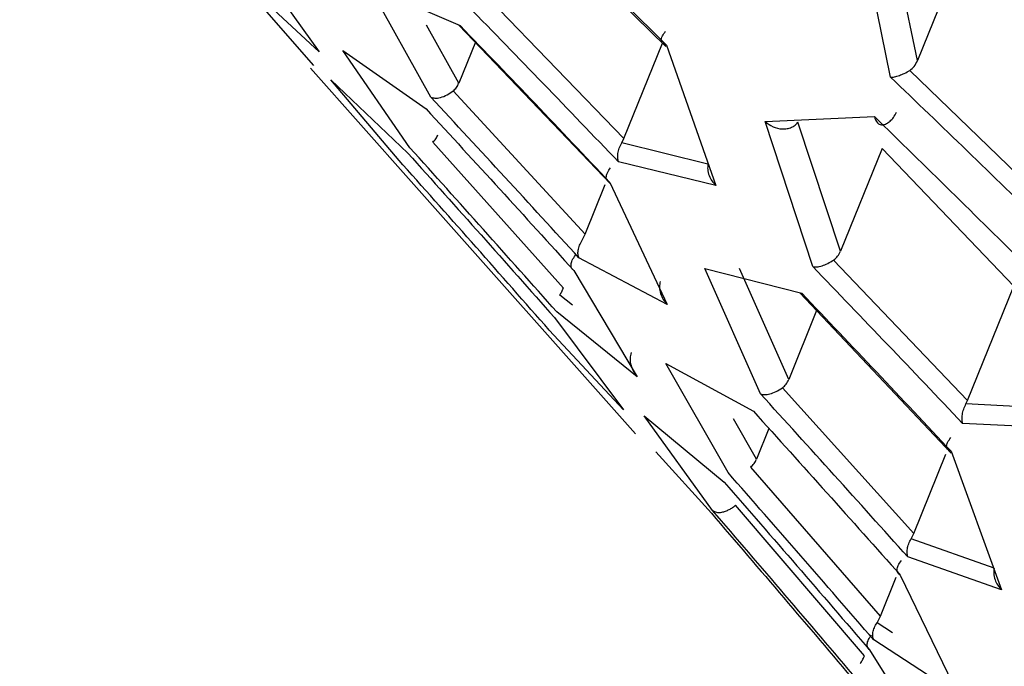
# Model space of a CAD drawing. Units: millimetres. Extents: x -932 to 932, y -656 to 656.
# Drawn here: x -336 to -329, y -437 to -433 of the extents above; entities that cross this region are included whole.
import ezdxf

# ---------------------------------------------------------------- set-up
doc = ezdxf.new("R2010")
doc.units = ezdxf.units.MM
doc.header["$MEASUREMENT"] = 0
doc.layers.add('Layer 1', color=7, linetype='Continuous')

msp = doc.modelspace()

# ---------------------------------------------------------------- linework, layer by layer
at = {"layer": 'Layer 1', "lineweight": 25}
for points, knots in [([(-308.0779, -443.0476), (-309.3464, -441.8567), (-310.6148, -440.6659), (-311.8834, -439.4753), (-311.8834, -439.4753), (-313.1064, -438.3277), (-314.3296, -437.1803), (-315.5527, -436.0329), (-315.5527, -436.0329), (-316.7615, -434.8991), (-317.9702, -433.7653), (-319.1788, -432.6316), (-319.1788, -432.6316), (-320.4063, -431.4801), (-321.6338, -430.3288), (-322.8612, -429.1776), (-322.8612, -429.1776), (-324.1017, -428.0142), (-325.3422, -426.851), (-326.5825, -425.6877), (-326.5825, -425.6877), (-328.0382, -424.3226), (-329.4935, -422.9574), (-330.9489, -421.5926), (-330.9489, -421.5926), (-332.5768, -420.0661), (-334.2047, -418.5401), (-335.8323, -417.0142), (-335.8323, -417.0142), (-337.3737, -415.569), (-338.9148, -414.1238), (-340.4546, -412.6796), (-340.4546, -412.6796), (-341.9945, -411.2354), (-343.5332, -409.7921), (-345.0719, -408.3488)], [0, 0, 0, 0, 0.1, 0.1, 0.1, 0.1, 0.2, 0.2, 0.2, 0.2, 0.3, 0.3, 0.3, 0.3, 0.4, 0.4, 0.4, 0.4, 0.5, 0.5, 0.5, 0.5, 0.6, 0.6, 0.6, 0.6, 0.7, 0.7, 0.7, 0.7, 0.8, 0.8, 0.8, 0.8, 1, 1, 1, 1]), ([(-307.1579, -443.4018), (-314.0674, -436.9198), (-320.9769, -430.4378), (-327.8842, -423.958), (-327.8842, -423.958), (-330.5979, -421.4122), (-333.3112, -418.8668), (-336.0228, -416.3229), (-336.0228, -416.3229), (-338.7347, -413.7788), (-341.4449, -411.2363), (-344.1552, -408.6938)], [0, 0, 0, 0, 0.25, 0.25, 0.25, 0.25, 0.5, 0.5, 0.5, 0.5, 1, 1, 1, 1]), ([(-344.1513, -408.7388), (-344.0712, -408.814), (-343.991, -408.8892), (-343.9109, -408.9644), (-343.9109, -408.9644), (-343.5903, -409.2652), (-343.2696, -409.5661), (-342.9489, -409.867), (-342.9489, -409.867), (-342.3074, -410.4688), (-341.6658, -411.0708), (-341.0241, -411.673), (-341.0241, -411.673), (-340.7032, -411.9741), (-340.3823, -412.2752), (-340.0614, -412.5764), (-340.0614, -412.5764), (-339.7405, -412.8776), (-339.4195, -413.1788), (-339.0985, -413.48), (-339.0985, -413.48), (-338.7775, -413.7812), (-338.4565, -414.0825), (-338.1355, -414.3837), (-338.1355, -414.3837), (-337.4934, -414.9863), (-336.8512, -415.5889), (-336.209, -416.1915), (-336.209, -416.1915), (-335.8879, -416.4929), (-335.5668, -416.7942), (-335.2456, -417.0956), (-335.2456, -417.0956), (-334.9245, -417.397), (-334.6034, -417.6984), (-334.2822, -417.9998), (-334.2822, -417.9998), (-333.9611, -418.3012), (-333.64, -418.6026), (-333.3188, -418.904), (-333.3188, -418.904), (-332.9977, -419.2054), (-332.6765, -419.5069), (-332.3553, -419.8083), (-332.3553, -419.8083), (-331.7129, -420.4111), (-331.0705, -421.014), (-330.4281, -421.6169), (-330.4281, -421.6169), (-330.1069, -421.9183), (-329.7857, -422.2198), (-329.4645, -422.5213), (-329.4645, -422.5213), (-329.1433, -422.8227), (-328.8221, -423.1242), (-328.5009, -423.4257), (-328.5009, -423.4257), (-328.1796, -423.7272), (-327.8584, -424.0286), (-327.5372, -424.3301), (-327.5372, -424.3301), (-327.2159, -424.6316), (-326.8947, -424.9331), (-326.5734, -425.2346), (-326.5734, -425.2346), (-325.9309, -425.8376), (-325.2884, -426.4406), (-324.6458, -427.0436), (-324.6458, -427.0436), (-324.3245, -427.3451), (-324.0032, -427.6466), (-323.6819, -427.9481), (-323.6819, -427.9481), (-323.3606, -428.2496), (-323.0393, -428.5511), (-322.718, -428.8526), (-322.718, -428.8526), (-322.3966, -429.1542), (-322.0753, -429.4557), (-321.754, -429.7572), (-321.754, -429.7572), (-321.4327, -430.0587), (-321.1113, -430.3602), (-320.79, -430.6617), (-320.79, -430.6617), (-320.1473, -431.2648), (-319.5045, -431.8678), (-318.8618, -432.4708), (-318.8618, -432.4708), (-318.5404, -432.7724), (-318.219, -433.0739), (-317.8976, -433.3754), (-317.8976, -433.3754), (-317.5762, -433.6769), (-317.2548, -433.9784), (-316.9334, -434.2799), (-316.9334, -434.2799), (-316.612, -434.5815), (-316.2906, -434.883), (-315.9691, -435.1845), (-315.9691, -435.1845), (-315.6477, -435.486), (-315.3263, -435.7875), (-315.0048, -436.089), (-315.0048, -436.089), (-314.3619, -436.692), (-313.719, -437.295), (-313.0761, -437.898), (-313.0761, -437.898), (-312.7547, -438.1995), (-312.4332, -438.501), (-312.1117, -438.8025), (-312.1117, -438.8025), (-311.7903, -439.1041), (-311.4688, -439.4056), (-311.1473, -439.7071), (-311.1473, -439.7071), (-310.8259, -440.0086), (-310.5044, -440.3101), (-310.1829, -440.6116), (-310.1829, -440.6116), (-309.8614, -440.9131), (-309.54, -441.2146), (-309.2185, -441.5161), (-309.2185, -441.5161), (-308.5333, -442.1587), (-307.8481, -442.8012), (-307.1628, -443.4438)], [0, 0, 0, 0, 0.030303, 0.030303, 0.030303, 0.030303, 0.060606, 0.060606, 0.060606, 0.060606, 0.090909, 0.090909, 0.090909, 0.090909, 0.121212, 0.121212, 0.121212, 0.121212, 0.151515, 0.151515, 0.151515, 0.151515, 0.181818, 0.181818, 0.181818, 0.181818, 0.212121, 0.212121, 0.212121, 0.212121, 0.242424, 0.242424, 0.242424, 0.242424, 0.272727, 0.272727, 0.272727, 0.272727, 0.30303, 0.30303, 0.30303, 0.30303, 0.333333, 0.333333, 0.333333, 0.333333, 0.363636, 0.363636, 0.363636, 0.363636, 0.393939, 0.393939, 0.393939, 0.393939, 0.424242, 0.424242, 0.424242, 0.424242, 0.454545, 0.454545, 0.454545, 0.454545, 0.484848, 0.484848, 0.484848, 0.484848, 0.515152, 0.515152, 0.515152, 0.515152, 0.545455, 0.545455, 0.545455, 0.545455, 0.575758, 0.575758, 0.575758, 0.575758, 0.606061, 0.606061, 0.606061, 0.606061, 0.636364, 0.636364, 0.636364, 0.636364, 0.666667, 0.666667, 0.666667, 0.666667, 0.69697, 0.69697, 0.69697, 0.69697, 0.727273, 0.727273, 0.727273, 0.727273, 0.757576, 0.757576, 0.757576, 0.757576, 0.787879, 0.787879, 0.787879, 0.787879, 0.818182, 0.818182, 0.818182, 0.818182, 0.848485, 0.848485, 0.848485, 0.848485, 0.878788, 0.878788, 0.878788, 0.878788, 0.909091, 0.909091, 0.909091, 0.909091, 0.939394, 0.939394, 0.939394, 0.939394, 1, 1, 1, 1]), ([(-310.3859, -445.5393), (-313.1546, -442.7653), (-315.9232, -439.9913), (-318.6921, -437.2196), (-318.6921, -437.2196), (-321.4605, -434.4485), (-324.2291, -431.6797), (-326.9986, -428.9165), (-326.9986, -428.9165), (-329.7698, -426.1516), (-332.5418, -423.3923), (-335.3123, -420.6321), (-335.3123, -420.6321), (-338.0831, -417.8717), (-340.8525, -415.1105), (-343.6219, -412.3492)], [0, 0, 0, 0, 0.2, 0.2, 0.2, 0.2, 0.4, 0.4, 0.4, 0.4, 0.6, 0.6, 0.6, 0.6, 1, 1, 1, 1]), ([(-343.6751, -412.4026), (-340.9137, -415.1714), (-338.1523, -417.9402), (-335.3912, -420.7096), (-335.3912, -420.7096), (-332.6301, -423.479), (-329.8694, -426.2491), (-327.1035, -429.0192), (-327.1035, -429.0192), (-324.3392, -431.7877), (-321.5698, -434.5562), (-318.7986, -437.3251), (-318.7986, -437.3251), (-316.0269, -440.0944), (-313.2535, -442.8639), (-310.48, -445.6335)], [0, 0, 0, 0, 0.2, 0.2, 0.2, 0.2, 0.4, 0.4, 0.4, 0.4, 0.6, 0.6, 0.6, 0.6, 1, 1, 1, 1]), ([(-343.6373, -412.3873), (-339.9505, -416.0741), (-336.2638, -419.7608), (-332.5752, -423.4494), (-332.5752, -423.4494), (-328.8868, -427.1378), (-325.1966, -430.828), (-321.5028, -434.5218), (-321.5028, -434.5218), (-317.8091, -438.2155), (-314.1118, -441.9128), (-310.4145, -445.6101)], [0, 0, 0, 0, 0.25, 0.25, 0.25, 0.25, 0.5, 0.5, 0.5, 0.5, 1, 1, 1, 1]), ([(-332.8824, -431.7774), (-332.6992, -431.9557), (-332.516, -432.1341), (-332.3335, -432.3131), (-332.3335, -432.3131), (-332.1498, -432.4933), (-331.9668, -432.6742), (-331.7839, -432.8551)], [0, 0, 0, 0, 0.333333, 0.333333, 0.333333, 0.333333, 1, 1, 1, 1]), ([(-332.1294, -433.6957), (-332.3094, -433.5077), (-332.4895, -433.3197), (-332.6703, -433.1324), (-332.6703, -433.1324), (-332.8499, -432.9463), (-333.0302, -432.7608), (-333.2105, -432.5753)], [0, 0, 0, 0, 0.333333, 0.333333, 0.333333, 0.333333, 1, 1, 1, 1]), ([(-333.2682, -432.7154), (-333.0884, -432.9023), (-332.9086, -433.0891), (-332.7295, -433.2765), (-332.7295, -433.2765), (-332.5493, -433.4651), (-332.3697, -433.6544), (-332.1902, -433.8437)], [0, 0, 0, 0, 0.333333, 0.333333, 0.333333, 0.333333, 1, 1, 1, 1]), ([(-331.7839, -432.8551), (-331.7842, -432.855), (-331.7845, -432.855), (-331.7848, -432.855), (-331.7848, -432.855), (-331.7874, -432.8546), (-331.7899, -432.854), (-331.7922, -432.8534), (-331.7922, -432.8534), (-331.7991, -432.8515), (-331.8049, -432.8484), (-331.8095, -432.8445), (-331.8095, -432.8445), (-331.8157, -432.8391), (-331.8194, -432.8319), (-331.8205, -432.8229), (-331.8205, -432.8229), (-331.8216, -432.8134), (-331.8197, -432.8019), (-331.8134, -432.7894), (-331.8134, -432.7894), (-331.8079, -432.7784), (-331.799, -432.7665), (-331.7901, -432.7547)], [0, 0, 0, 0, 0.142857, 0.142857, 0.142857, 0.142857, 0.285714, 0.285714, 0.285714, 0.285714, 0.428571, 0.428571, 0.428571, 0.428571, 0.571429, 0.571429, 0.571429, 0.571429, 0.714286, 0.714286, 0.714286, 0.714286, 1, 1, 1, 1]), ([(-330.0321, -433.0371), (-330.0212, -433.0285), (-330.0103, -433.0198), (-330.0016, -433.0094), (-330.0016, -433.0094), (-329.9911, -432.9968), (-329.9838, -432.9816), (-329.9766, -432.9663)], [0, 0, 0, 0, 0.333333, 0.333333, 0.333333, 0.333333, 1, 1, 1, 1]), ([(-330.171, -433.0861), (-330.1615, -433.0859), (-330.1521, -433.0857), (-330.1419, -433.0839), (-330.1419, -433.0839), (-330.1309, -433.0819), (-330.1191, -433.0782), (-330.1067, -433.0736), (-330.1067, -433.0736), (-330.0954, -433.0694), (-330.0837, -433.0646), (-330.0718, -433.0588), (-330.0718, -433.0588), (-330.0587, -433.0523), (-330.0454, -433.0447), (-330.0321, -433.0371)], [0, 0, 0, 0, 0.2, 0.2, 0.2, 0.2, 0.4, 0.4, 0.4, 0.4, 0.6, 0.6, 0.6, 0.6, 1, 1, 1, 1]), ([(-333.3188, -433.1846), (-333.3103, -433.1769), (-333.3018, -433.1692), (-333.2951, -433.1602), (-333.2951, -433.1602), (-333.2881, -433.1508), (-333.2831, -433.1401), (-333.278, -433.1293)], [0, 0, 0, 0, 0.333333, 0.333333, 0.333333, 0.333333, 1, 1, 1, 1]), ([(-329.0675, -434.1521), (-329.2512, -433.9733), (-329.4349, -433.7945), (-329.6193, -433.6164), (-329.6193, -433.6164), (-329.8028, -433.4392), (-329.9869, -433.2627), (-330.171, -433.0861)], [0, 0, 0, 0, 0.333333, 0.333333, 0.333333, 0.333333, 1, 1, 1, 1]), ([(-333.4795, -433.2291), (-333.4704, -433.2325), (-333.4613, -433.236), (-333.4501, -433.2368), (-333.4501, -433.2368), (-333.4389, -433.2376), (-333.4255, -433.2359), (-333.4109, -433.2321), (-333.4109, -433.2321), (-333.3954, -433.2281), (-333.3785, -433.2219), (-333.3619, -433.2128), (-333.3619, -433.2128), (-333.3474, -433.2048), (-333.3331, -433.1947), (-333.3188, -433.1846)], [0, 0, 0, 0, 0.2, 0.2, 0.2, 0.2, 0.4, 0.4, 0.4, 0.4, 0.6, 0.6, 0.6, 0.6, 1, 1, 1, 1]), ([(-332.4136, -434.3871), (-332.5911, -434.1929), (-332.7686, -433.9987), (-332.9468, -433.8051), (-332.9468, -433.8051), (-333.1239, -433.6127), (-333.3017, -433.4209), (-333.4795, -433.2291)], [0, 0, 0, 0, 0.333333, 0.333333, 0.333333, 0.333333, 1, 1, 1, 1]), ([(-333.5144, -433.3139), (-333.337, -433.5066), (-333.1595, -433.6993), (-332.9827, -433.8926), (-332.9827, -433.8926), (-332.8049, -434.087), (-332.6278, -434.2821), (-332.4507, -434.4771)], [0, 0, 0, 0, 0.333333, 0.333333, 0.333333, 0.333333, 1, 1, 1, 1]), ([(-330.2876, -433.3699), (-330.2817, -433.3866), (-330.2757, -433.4033), (-330.2657, -433.414), (-330.2657, -433.414), (-330.2603, -433.4198), (-330.2537, -433.4239), (-330.2463, -433.4263), (-330.2463, -433.4263), (-330.2401, -433.4284), (-330.2334, -433.4292), (-330.2261, -433.4286), (-330.2261, -433.4286), (-330.2179, -433.4279), (-330.2091, -433.4252), (-330.1999, -433.4206), (-330.1999, -433.4206), (-330.1915, -433.4163), (-330.1829, -433.4103), (-330.1744, -433.4027), (-330.1744, -433.4027), (-330.1658, -433.395), (-330.1574, -433.3856), (-330.1499, -433.3751), (-330.1499, -433.3751), (-330.1419, -433.3639), (-330.1348, -433.3515), (-330.1277, -433.3391)], [0, 0, 0, 0, 0.125, 0.125, 0.125, 0.125, 0.25, 0.25, 0.25, 0.25, 0.375, 0.375, 0.375, 0.375, 0.5, 0.5, 0.5, 0.5, 0.625, 0.625, 0.625, 0.625, 0.75, 0.75, 0.75, 0.75, 1, 1, 1, 1]), ([(-331.0731, -433.4058), (-331.055, -433.4194), (-331.0369, -433.433), (-331.0166, -433.4425), (-331.0166, -433.4425), (-330.9963, -433.452), (-330.9738, -433.4574), (-330.9516, -433.4586), (-330.9516, -433.4586), (-330.9396, -433.4592), (-330.9277, -433.4586), (-330.9161, -433.4566), (-330.9161, -433.4566), (-330.9051, -433.4547), (-330.8944, -433.4515), (-330.8842, -433.447), (-330.8842, -433.447), (-330.8747, -433.4428), (-330.8656, -433.4375), (-330.8578, -433.431), (-330.8578, -433.431), (-330.8505, -433.425), (-330.8443, -433.4178), (-330.8381, -433.4107)], [0, 0, 0, 0, 0.142857, 0.142857, 0.142857, 0.142857, 0.285714, 0.285714, 0.285714, 0.285714, 0.428571, 0.428571, 0.428571, 0.428571, 0.571429, 0.571429, 0.571429, 0.571429, 0.714286, 0.714286, 0.714286, 0.714286, 1, 1, 1, 1]), ([(-330.2876, -433.3699), (-330.1043, -433.5485), (-329.9211, -433.7271), (-329.7384, -433.9063), (-329.7384, -433.9063), (-329.5549, -434.0865), (-329.372, -434.2674), (-329.1891, -434.4482)], [0, 0, 0, 0, 0.333333, 0.333333, 0.333333, 0.333333, 1, 1, 1, 1]), ([(-333.4656, -433.5529), (-333.4578, -433.5455), (-333.4501, -433.5381), (-333.4439, -433.5296), (-333.4439, -433.5296), (-333.4375, -433.5209), (-333.4329, -433.5109), (-333.4282, -433.501)], [0, 0, 0, 0, 0.333333, 0.333333, 0.333333, 0.333333, 1, 1, 1, 1]), ([(-332.1294, -433.6957), (-332.1316, -433.6871), (-332.1338, -433.6786), (-332.1346, -433.6688), (-332.1346, -433.6688), (-332.1355, -433.6586), (-332.1349, -433.6471), (-332.1331, -433.635), (-332.1331, -433.635), (-332.1314, -433.623), (-332.1285, -433.6103), (-332.1237, -433.5974), (-332.1237, -433.5974), (-332.119, -433.5849), (-332.1125, -433.5721), (-332.1059, -433.5594)], [0, 0, 0, 0, 0.2, 0.2, 0.2, 0.2, 0.4, 0.4, 0.4, 0.4, 0.6, 0.6, 0.6, 0.6, 1, 1, 1, 1]), ([(-332.5733, -434.7754), (-332.7492, -434.5773), (-332.9251, -434.3793), (-333.1017, -434.1818), (-333.1017, -434.1818), (-333.2773, -433.9856), (-333.4535, -433.7899), (-333.6298, -433.5942)], [0, 0, 0, 0, 0.333333, 0.333333, 0.333333, 0.333333, 1, 1, 1, 1]), ([(-333.6455, -433.6325), (-333.4695, -433.8286), (-333.2934, -434.0247), (-333.118, -434.2214), (-333.118, -434.2214), (-332.9416, -434.4193), (-332.7659, -434.6178), (-332.5902, -434.8162)], [0, 0, 0, 0, 0.333333, 0.333333, 0.333333, 0.333333, 1, 1, 1, 1]), ([(-332.6274, -434.9066), (-332.8027, -434.7071), (-332.978, -434.5076), (-333.154, -434.3088), (-333.154, -434.3088), (-333.3289, -434.111), (-333.5046, -433.9139), (-333.6803, -433.7168)], [0, 0, 0, 0, 0.333333, 0.333333, 0.333333, 0.333333, 1, 1, 1, 1]), ([(-332.1902, -433.8437), (-332.1977, -433.8394), (-332.2052, -433.8352), (-332.21, -433.8292), (-332.21, -433.8292), (-332.215, -433.823), (-332.2172, -433.8149), (-332.217, -433.8055), (-332.217, -433.8055), (-332.2169, -433.7963), (-332.2147, -433.7859), (-332.2092, -433.7744), (-332.2092, -433.7744), (-332.2037, -433.7628), (-332.1949, -433.7502), (-332.1861, -433.7375)], [0, 0, 0, 0, 0.2, 0.2, 0.2, 0.2, 0.4, 0.4, 0.4, 0.4, 0.6, 0.6, 0.6, 0.6, 1, 1, 1, 1]), ([(-331.4854, -433.7113), (-331.4866, -433.724), (-331.4879, -433.7367), (-331.487, -433.7494), (-331.487, -433.7494), (-331.4861, -433.7646), (-331.4821, -433.7797), (-331.4765, -433.7943), (-331.4765, -433.7943), (-331.4712, -433.8079), (-331.4645, -433.821), (-331.4561, -433.833), (-331.4561, -433.833), (-331.4479, -433.8446), (-331.4382, -433.8552), (-331.4284, -433.8658)], [0, 0, 0, 0, 0.2, 0.2, 0.2, 0.2, 0.4, 0.4, 0.4, 0.4, 0.6, 0.6, 0.6, 0.6, 1, 1, 1, 1]), ([(-332.4136, -434.3871), (-332.4163, -434.3795), (-332.419, -434.3719), (-332.4202, -434.363), (-332.4202, -434.363), (-332.4214, -434.3536), (-332.421, -434.3428), (-332.4193, -434.3313), (-332.4193, -434.3313), (-332.4175, -434.32), (-332.4146, -434.308), (-332.4095, -434.2957), (-332.4095, -434.2957), (-332.4045, -434.2837), (-332.3975, -434.2713), (-332.3905, -434.259)], [0, 0, 0, 0, 0.2, 0.2, 0.2, 0.2, 0.4, 0.4, 0.4, 0.4, 0.6, 0.6, 0.6, 0.6, 1, 1, 1, 1]), ([(-330.5806, -434.4022), (-330.5702, -434.3937), (-330.5598, -434.3852), (-330.5517, -434.375), (-330.5517, -434.375), (-330.543, -434.364), (-330.5369, -434.351), (-330.5307, -434.338)], [0, 0, 0, 0, 0.333333, 0.333333, 0.333333, 0.333333, 1, 1, 1, 1]), ([(-332.4507, -434.4771), (-332.4567, -434.4719), (-332.4627, -434.4667), (-332.4663, -434.46), (-332.4663, -434.46), (-332.4701, -434.453), (-332.4712, -434.4443), (-332.4704, -434.4346), (-332.4704, -434.4346), (-332.4696, -434.425), (-332.4669, -434.4144), (-332.4614, -434.403), (-332.4614, -434.403), (-332.4559, -434.3915), (-332.4476, -434.3792), (-332.4393, -434.3669)], [0, 0, 0, 0, 0.2, 0.2, 0.2, 0.2, 0.4, 0.4, 0.4, 0.4, 0.6, 0.6, 0.6, 0.6, 1, 1, 1, 1]), ([(-330.731, -434.4492), (-330.7217, -434.4503), (-330.7124, -434.4514), (-330.7018, -434.4507), (-330.7018, -434.4507), (-330.6903, -434.4499), (-330.6774, -434.447), (-330.6637, -434.4427), (-330.6637, -434.4427), (-330.6505, -434.4386), (-330.6367, -434.4332), (-330.6227, -434.4262), (-330.6227, -434.4262), (-330.6087, -434.4193), (-330.5947, -434.4107), (-330.5806, -434.4022)], [0, 0, 0, 0, 0.2, 0.2, 0.2, 0.2, 0.4, 0.4, 0.4, 0.4, 0.6, 0.6, 0.6, 0.6, 1, 1, 1, 1]), ([(-329.6526, -435.5769), (-329.8321, -435.3878), (-330.0116, -435.1988), (-330.1918, -435.0103), (-330.1918, -435.0103), (-330.3711, -434.8229), (-330.551, -434.636), (-330.731, -434.4492)], [0, 0, 0, 0, 0.333333, 0.333333, 0.333333, 0.333333, 1, 1, 1, 1]), ([(-332.5516, -434.6536), (-332.5468, -434.646), (-332.542, -434.6384), (-332.5378, -434.6303), (-332.5378, -434.6303), (-332.5333, -434.6218), (-332.5295, -434.6128), (-332.5256, -434.6038)], [0, 0, 0, 0, 0.333333, 0.333333, 0.333333, 0.333333, 1, 1, 1, 1]), ([(-331.8295, -434.5554), (-331.8317, -434.5689), (-331.834, -434.5823), (-331.834, -434.5958), (-331.834, -434.5958), (-331.834, -434.6118), (-331.8308, -434.628), (-331.8259, -434.6436), (-331.8259, -434.6436), (-331.8212, -434.6582), (-331.815, -434.6722), (-331.8069, -434.6851), (-331.8069, -434.6851), (-331.7991, -434.6977), (-331.7894, -434.7092), (-331.7798, -434.7207)], [0, 0, 0, 0, 0.2, 0.2, 0.2, 0.2, 0.4, 0.4, 0.4, 0.4, 0.6, 0.6, 0.6, 0.6, 1, 1, 1, 1]), ([(-330.8099, -434.6412), (-330.6305, -434.8296), (-330.4512, -435.018), (-330.2725, -435.207), (-330.2725, -435.207), (-330.093, -435.3969), (-329.9141, -435.5875), (-329.7352, -435.7781)], [0, 0, 0, 0, 0.333333, 0.333333, 0.333333, 0.333333, 1, 1, 1, 1]), ([(-332.0383, -435.068), (-332.0414, -435.0819), (-332.0445, -435.0958), (-332.0452, -435.1099), (-332.0452, -435.1099), (-332.0461, -435.1267), (-332.0435, -435.1438), (-332.039, -435.1602), (-332.039, -435.1602), (-332.0348, -435.1756), (-332.029, -435.1904), (-332.0211, -435.204), (-332.0211, -435.204), (-332.0134, -435.2174), (-332.0037, -435.2297), (-331.994, -435.2419)], [0, 0, 0, 0, 0.2, 0.2, 0.2, 0.2, 0.4, 0.4, 0.4, 0.4, 0.6, 0.6, 0.6, 0.6, 1, 1, 1, 1]), ([(-330.9494, -435.3209), (-330.9399, -435.3129), (-330.9303, -435.3048), (-330.9228, -435.2951), (-330.9228, -435.2951), (-330.915, -435.2849), (-330.9093, -435.273), (-330.9037, -435.2612)], [0, 0, 0, 0, 0.333333, 0.333333, 0.333333, 0.333333, 1, 1, 1, 1]), ([(-331.1071, -435.3647), (-331.0982, -435.3673), (-331.0892, -435.3699), (-331.0786, -435.3703), (-331.0786, -435.3703), (-331.0671, -435.3708), (-331.0535, -435.3685), (-331.039, -435.3645), (-331.039, -435.3645), (-331.0251, -435.3607), (-331.0102, -435.3553), (-330.9952, -435.3478), (-330.9952, -435.3478), (-330.9801, -435.3402), (-330.9647, -435.3306), (-330.9494, -435.3209)], [0, 0, 0, 0, 0.2, 0.2, 0.2, 0.2, 0.4, 0.4, 0.4, 0.4, 0.6, 0.6, 0.6, 0.6, 1, 1, 1, 1]), ([(-330.0471, -436.5375), (-330.2235, -436.3409), (-330.3999, -436.1444), (-330.577, -435.9485), (-330.577, -435.9485), (-330.7533, -435.7535), (-330.9302, -435.5591), (-331.1071, -435.3647)], [0, 0, 0, 0, 0.333333, 0.333333, 0.333333, 0.333333, 1, 1, 1, 1]), ([(-329.6526, -435.5769), (-329.6542, -435.5676), (-329.6559, -435.5584), (-329.6563, -435.5481), (-329.6563, -435.5481), (-329.6567, -435.5375), (-329.6559, -435.5257), (-329.654, -435.5133), (-329.654, -435.5133), (-329.6522, -435.501), (-329.6493, -435.4881), (-329.6447, -435.4751), (-329.6447, -435.4751), (-329.6402, -435.4625), (-329.6341, -435.4497), (-329.628, -435.4369)], [0, 0, 0, 0, 0.2, 0.2, 0.2, 0.2, 0.4, 0.4, 0.4, 0.4, 0.6, 0.6, 0.6, 0.6, 1, 1, 1, 1]), ([(-331.1584, -435.4894), (-330.9819, -435.6849), (-330.8054, -435.8804), (-330.6296, -436.0765), (-330.6296, -436.0765), (-330.4529, -436.2735), (-330.277, -436.4711), (-330.101, -436.6687)], [0, 0, 0, 0, 0.333333, 0.333333, 0.333333, 0.333333, 1, 1, 1, 1]), ([(-329.7352, -435.7781), (-329.7438, -435.7747), (-329.7523, -435.7712), (-329.758, -435.766), (-329.758, -435.766), (-329.7641, -435.7606), (-329.7669, -435.7531), (-329.7673, -435.7443), (-329.7673, -435.7443), (-329.7677, -435.7357), (-329.7658, -435.7258), (-329.7604, -435.7147), (-329.7604, -435.7147), (-329.7549, -435.7035), (-329.7457, -435.691), (-329.7365, -435.6786)], [0, 0, 0, 0, 0.2, 0.2, 0.2, 0.2, 0.4, 0.4, 0.4, 0.4, 0.6, 0.6, 0.6, 0.6, 1, 1, 1, 1]), ([(-331.1776, -435.8913), (-331.1688, -435.8836), (-331.1601, -435.8758), (-331.1532, -435.8667), (-331.1532, -435.8667), (-331.1461, -435.8572), (-331.1409, -435.8463), (-331.1357, -435.8354)], [0, 0, 0, 0, 0.333333, 0.333333, 0.333333, 0.333333, 1, 1, 1, 1]), ([(-330.2924, -437.1347), (-330.4667, -436.9331), (-330.6411, -436.7316), (-330.8161, -436.5306), (-330.8161, -436.5306), (-330.9903, -436.3306), (-331.1652, -436.1311), (-331.3401, -435.9316)], [0, 0, 0, 0, 0.333333, 0.333333, 0.333333, 0.333333, 1, 1, 1, 1]), ([(-331.3684, -436.0005), (-331.1938, -436.2006), (-331.0191, -436.4007), (-330.8451, -436.6014), (-330.8451, -436.6014), (-330.6704, -436.803), (-330.4963, -437.0052), (-330.3222, -437.2074)], [0, 0, 0, 0, 0.333333, 0.333333, 0.333333, 0.333333, 1, 1, 1, 1]), ([(-331.4518, -436.2033), (-331.4435, -436.2088), (-331.4352, -436.2144), (-331.4241, -436.2169), (-331.4241, -436.2169), (-331.4131, -436.2193), (-331.3993, -436.2188), (-331.3843, -436.2157), (-331.3843, -436.2157), (-331.376, -436.2141), (-331.3674, -436.2117), (-331.3585, -436.2084), (-331.3585, -436.2084), (-331.35, -436.2053), (-331.3413, -436.2015), (-331.3325, -436.1969), (-331.3325, -436.1969), (-331.3243, -436.1927), (-331.3161, -436.1878), (-331.308, -436.1823), (-331.308, -436.1823), (-331.3006, -436.1772), (-331.2934, -436.1716), (-331.2862, -436.166)], [0, 0, 0, 0, 0.142857, 0.142857, 0.142857, 0.142857, 0.285714, 0.285714, 0.285714, 0.285714, 0.428571, 0.428571, 0.428571, 0.428571, 0.571429, 0.571429, 0.571429, 0.571429, 0.714286, 0.714286, 0.714286, 0.714286, 1, 1, 1, 1]), ([(-331.4604, -436.2242), (-331.2866, -436.4265), (-331.1129, -436.6289), (-330.9398, -436.8318), (-330.9398, -436.8318), (-330.766, -437.0356), (-330.5928, -437.24), (-330.4196, -437.4444)], [0, 0, 0, 0, 0.333333, 0.333333, 0.333333, 0.333333, 1, 1, 1, 1]), ([(-330.4105, -437.4222), (-330.5838, -437.218), (-330.757, -437.0139), (-330.931, -436.8103), (-330.931, -436.8103), (-331.1041, -436.6076), (-331.278, -436.4055), (-331.4518, -436.2033)], [0, 0, 0, 0, 0.333333, 0.333333, 0.333333, 0.333333, 1, 1, 1, 1]), ([(-330.0471, -436.5375), (-330.0492, -436.5293), (-330.0513, -436.5212), (-330.052, -436.5119), (-330.052, -436.5119), (-330.0528, -436.5022), (-330.052, -436.4912), (-330.0501, -436.4796), (-330.0501, -436.4796), (-330.0482, -436.4681), (-330.0451, -436.456), (-330.0402, -436.4436), (-330.0402, -436.4436), (-330.0353, -436.4316), (-330.0286, -436.4194), (-330.0219, -436.4072)], [0, 0, 0, 0, 0.2, 0.2, 0.2, 0.2, 0.4, 0.4, 0.4, 0.4, 0.6, 0.6, 0.6, 0.6, 1, 1, 1, 1]), ([(-330.101, -436.6687), (-330.1077, -436.6641), (-330.1145, -436.6595), (-330.1187, -436.6534), (-330.1187, -436.6534), (-330.1231, -436.647), (-330.1247, -436.6388), (-330.1242, -436.6296), (-330.1242, -436.6296), (-330.1237, -436.6205), (-330.1212, -436.6104), (-330.1157, -436.5993), (-330.1157, -436.5993), (-330.1102, -436.5881), (-330.1016, -436.576), (-330.0929, -436.5639)], [0, 0, 0, 0, 0.2, 0.2, 0.2, 0.2, 0.4, 0.4, 0.4, 0.4, 0.6, 0.6, 0.6, 0.6, 1, 1, 1, 1]), ([(-329.4253, -436.6184), (-329.4268, -436.6311), (-329.4284, -436.6438), (-329.4279, -436.6565), (-329.4279, -436.6565), (-329.4273, -436.6717), (-329.4238, -436.6869), (-329.4187, -436.7016), (-329.4187, -436.7016), (-329.4139, -436.7153), (-329.4077, -436.7285), (-329.3998, -436.7407), (-329.3998, -436.7407), (-329.3921, -436.7526), (-329.3828, -436.7635), (-329.3735, -436.7744)], [0, 0, 0, 0, 0.2, 0.2, 0.2, 0.2, 0.4, 0.4, 0.4, 0.4, 0.6, 0.6, 0.6, 0.6, 1, 1, 1, 1]), ([(-330.2924, -437.1347), (-330.295, -437.1274), (-330.2977, -437.1201), (-330.2989, -437.1116), (-330.2989, -437.1116), (-330.3001, -437.1026), (-330.2996, -437.0923), (-330.2977, -437.0812), (-330.2977, -437.0812), (-330.2959, -437.0704), (-330.2928, -437.0589), (-330.2876, -437.0471), (-330.2876, -437.0471), (-330.2825, -437.0355), (-330.2754, -437.0237), (-330.2682, -437.0118)], [0, 0, 0, 0, 0.2, 0.2, 0.2, 0.2, 0.4, 0.4, 0.4, 0.4, 0.6, 0.6, 0.6, 0.6, 1, 1, 1, 1]), ([(-330.3222, -437.2074), (-330.3276, -437.2019), (-330.333, -437.1964), (-330.3361, -437.1895), (-330.3361, -437.1895), (-330.3393, -437.1823), (-330.34, -437.1737), (-330.3388, -437.1641), (-330.3388, -437.1641), (-330.3377, -437.1547), (-330.3348, -437.1443), (-330.3293, -437.1332), (-330.3293, -437.1332), (-330.3238, -437.1221), (-330.3157, -437.1102), (-330.3076, -437.0984)], [0, 0, 0, 0, 0.2, 0.2, 0.2, 0.2, 0.4, 0.4, 0.4, 0.4, 0.6, 0.6, 0.6, 0.6, 1, 1, 1, 1]), ([(-330.3885, -437.3051), (-330.3831, -437.2969), (-330.3777, -437.2888), (-330.373, -437.2799), (-330.373, -437.2799), (-330.368, -437.2707), (-330.3637, -437.2607), (-330.3594, -437.2507)], [0, 0, 0, 0, 0.333333, 0.333333, 0.333333, 0.333333, 1, 1, 1, 1])]:
    msp.add_open_spline(points, degree=3, knots=knots, dxfattribs=at)
for points in [[(-332.8957, -431.7779), (-332.8957, -431.7779), (-331.7892, -432.8647), (-331.7892, -432.8647)], [(-330.171, -433.0861), (-330.171, -433.0861), (-330.4266, -431.8327), (-330.4266, -431.8327)], [(-329.9766, -432.9663), (-329.9766, -432.9663), (-330.2114, -431.8422), (-330.2114, -431.8422)], [(-334.7735, -432.2213), (-334.7735, -432.2213), (-334.283, -432.903), (-334.283, -432.903)], [(-329.6737, -432.2168), (-329.6737, -432.2168), (-329.9766, -432.9663), (-329.9766, -432.9663)], [(-329.6737, -432.2168), (-329.6737, -432.2168), (-328.704, -433.1534), (-328.704, -433.1534)], [(-334.848, -432.402), (-334.848, -432.402), (-334.3237, -433.0017), (-334.3237, -433.0017)], [(-334.283, -432.903), (-334.283, -432.903), (-334.8412, -432.3854), (-334.8412, -432.3854)], [(-333.9226, -432.432), (-333.9226, -432.432), (-333.2682, -432.7154), (-333.2682, -432.7154)], [(-333.4795, -433.2291), (-333.4795, -433.2291), (-333.9226, -432.432), (-333.9226, -432.432)], [(-332.0906, -433.5273), (-332.0906, -433.5273), (-333.0552, -432.5272), (-333.0552, -432.5272)], [(-333.2776, -432.7115), (-333.2776, -432.7115), (-332.1871, -433.8536), (-332.1871, -433.8536)], [(-333.1593, -432.8354), (-333.1593, -432.8354), (-333.278, -433.1293), (-333.278, -433.1293)], [(-332.0906, -433.5273), (-332.0906, -433.5273), (-331.8133, -432.8409), (-331.8133, -432.8409)], [(-334.1133, -432.8952), (-334.1133, -432.8952), (-333.5144, -433.3139), (-333.5144, -433.3139)], [(-333.6298, -433.5942), (-333.6298, -433.5942), (-334.1133, -432.8952), (-334.1133, -432.8952)], [(-331.7839, -432.8551), (-331.7839, -432.8551), (-331.4284, -433.8658), (-331.4284, -433.8658)], [(-334.3468, -433.0224), (-334.3468, -433.0224), (-333.6224, -433.8371), (-333.6224, -433.8371)], [(-329.0434, -433.9935), (-329.0434, -433.9935), (-330.0321, -433.0371), (-330.0321, -433.0371)], [(-334.1995, -433.1045), (-334.1995, -433.1045), (-333.6455, -433.6325), (-333.6455, -433.6325)], [(-333.6803, -433.7168), (-333.6803, -433.7168), (-334.1995, -433.1045), (-334.1995, -433.1045)], [(-332.3691, -434.2166), (-332.3691, -434.2166), (-333.3188, -433.1846), (-333.3188, -433.1846)], [(-331.0731, -433.4058), (-331.0731, -433.4058), (-330.2876, -433.3699), (-330.2876, -433.3699)], [(-330.731, -434.4492), (-330.731, -434.4492), (-331.0731, -433.4058), (-331.0731, -433.4058)], [(-330.5307, -434.338), (-330.5307, -434.338), (-330.8381, -433.4107), (-330.8381, -433.4107)], [(-332.5256, -434.6038), (-332.5256, -434.6038), (-333.4656, -433.5529), (-333.4656, -433.5529)], [(-332.1059, -433.5594), (-332.1059, -433.5594), (-332.0906, -433.5273), (-332.0906, -433.5273)], [(-331.4854, -433.7113), (-331.4854, -433.7113), (-332.1059, -433.5594), (-332.1059, -433.5594)], [(-330.232, -433.5986), (-330.232, -433.5986), (-330.5307, -434.338), (-330.5307, -434.338)], [(-330.232, -433.5986), (-330.232, -433.5986), (-329.2841, -434.5893), (-329.2841, -434.5893)], [(-331.4284, -433.8658), (-331.4284, -433.8658), (-332.1294, -433.6957), (-332.1294, -433.6957)], [(-333.6224, -433.8371), (-333.6224, -433.8371), (-332.0077, -435.6533), (-332.0077, -435.6533)], [(-332.1902, -433.8437), (-332.1902, -433.8437), (-331.7798, -434.7207), (-331.7798, -434.7207)], [(-332.3691, -434.2166), (-332.3691, -434.2166), (-332.2241, -433.8575), (-332.2241, -433.8575)], [(-332.3905, -434.259), (-332.3905, -434.259), (-332.3691, -434.2166), (-332.3691, -434.2166)], [(-331.7798, -434.7207), (-331.7798, -434.7207), (-332.4136, -434.3871), (-332.4136, -434.3871)], [(-329.6163, -435.4114), (-329.6163, -435.4114), (-330.5806, -434.4022), (-330.5806, -434.4022)], [(-332.4507, -434.4771), (-332.4507, -434.4771), (-331.994, -435.2419), (-331.994, -435.2419)], [(-331.5071, -434.4621), (-331.5071, -434.4621), (-330.8099, -434.6412), (-330.8099, -434.6412)], [(-331.1071, -435.3647), (-331.1071, -435.3647), (-331.5071, -434.4621), (-331.5071, -434.4621)], [(-330.9037, -435.2612), (-330.9037, -435.2612), (-331.2593, -434.4633), (-331.2593, -434.4633)], [(-329.6163, -435.4114), (-329.6163, -435.4114), (-329.2841, -434.5893), (-329.2841, -434.5893)], [(-330.822, -434.6398), (-330.822, -434.6398), (-329.735, -435.7908), (-329.735, -435.7908)], [(-330.7034, -434.7654), (-330.7034, -434.7654), (-330.9037, -435.2612), (-330.9037, -435.2612)], [(-332.5902, -434.8162), (-332.5902, -434.8162), (-332.0922, -435.4805), (-332.0922, -435.4805)], [(-331.994, -435.2419), (-331.994, -435.2419), (-332.5733, -434.7754), (-332.5733, -434.7754)], [(-332.0922, -435.4805), (-332.0922, -435.4805), (-332.6274, -434.9066), (-332.6274, -434.9066)], [(-331.7883, -435.1463), (-331.7883, -435.1463), (-331.1584, -435.4894), (-331.1584, -435.4894)], [(-331.3401, -435.9316), (-331.3401, -435.9316), (-331.7883, -435.1463), (-331.7883, -435.1463)], [(-330.003, -436.3685), (-330.003, -436.3685), (-330.9494, -435.3209), (-330.9494, -435.3209)], [(-329.628, -435.4369), (-329.628, -435.4369), (-329.6163, -435.4114), (-329.6163, -435.4114)], [(-328.9575, -435.4718), (-328.9575, -435.4718), (-329.628, -435.4369), (-329.628, -435.4369)], [(-331.9432, -435.5231), (-331.9432, -435.5231), (-331.3684, -436.0005), (-331.3684, -436.0005)], [(-331.4518, -436.2033), (-331.4518, -436.2033), (-331.9432, -435.5231), (-331.9432, -435.5231)], [(-331.0463, -435.6139), (-331.0463, -435.6139), (-331.1357, -435.8354), (-331.1357, -435.8354)], [(-328.8973, -435.6147), (-328.8973, -435.6147), (-329.6526, -435.5769), (-329.6526, -435.5769)], [(-331.8597, -435.7829), (-331.8597, -435.7829), (-331.4604, -436.2242), (-331.4604, -436.2242)], [(-330.003, -436.3685), (-330.003, -436.3685), (-329.7729, -435.799), (-329.7729, -435.799)], [(-329.7352, -435.7781), (-329.7352, -435.7781), (-329.3735, -436.7744), (-329.3735, -436.7744)], [(-330.2435, -436.9639), (-330.2435, -436.9639), (-331.1776, -435.8913), (-331.1776, -435.8913)], [(-330.3594, -437.2507), (-330.3594, -437.2507), (-331.2862, -436.166), (-331.2862, -436.166)], [(-330.0219, -436.4072), (-330.0219, -436.4072), (-330.003, -436.3685), (-330.003, -436.3685)], [(-329.4253, -436.6184), (-329.4253, -436.6184), (-330.0219, -436.4072), (-330.0219, -436.4072)], [(-329.3735, -436.7744), (-329.3735, -436.7744), (-330.0471, -436.5375), (-330.0471, -436.5375)], [(-330.101, -436.6687), (-330.101, -436.6687), (-329.6842, -437.531), (-329.6842, -437.531)], [(-330.2435, -436.9639), (-330.2435, -436.9639), (-330.1306, -436.6844), (-330.1306, -436.6844)], [(-330.2682, -437.0118), (-330.2682, -437.0118), (-330.2435, -436.9639), (-330.2435, -436.9639)], [(-329.6842, -437.531), (-329.6842, -437.531), (-330.2924, -437.1347), (-330.2924, -437.1347)], [(-330.3222, -437.2074), (-330.3222, -437.2074), (-329.8567, -437.9511), (-329.8567, -437.9511)]]:
    msp.add_open_spline(points, degree=3, dxfattribs=at)
at = {"layer": 'Layer 1', "color": 8, "lineweight": 25}
for points in [[(-333.278, -433.1293), (-333.278, -433.1293), (-333.511, -432.7118), (-333.511, -432.7118)], [(-332.4611, -434.7267), (-332.4611, -434.7267), (-332.5516, -434.6536), (-332.5516, -434.6536)], [(-331.1357, -435.8354), (-331.1357, -435.8354), (-331.3019, -435.545), (-331.3019, -435.545)], [(-330.1575, -437.0842), (-330.1575, -437.0842), (-330.2682, -437.0118), (-330.2682, -437.0118)]]:
    msp.add_open_spline(points, degree=3, dxfattribs=at)

doc.saveas('drawing.dxf')
